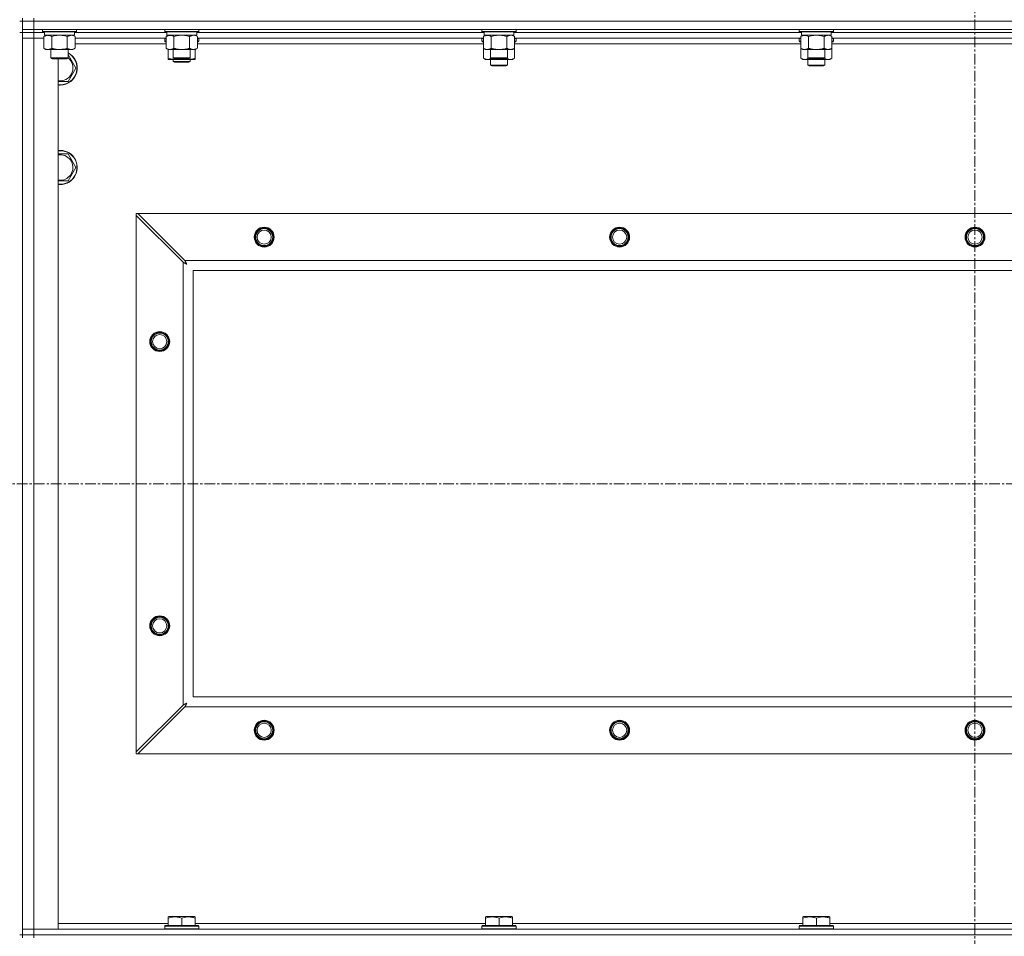
# Model space of a CAD drawing. Units: millimetres. Extents: x 0 to 21881, y -7 to 14850.
# Drawn here: x 17798 to 18490, y 11290 to 11935 of the extents above; entities that cross this region are included whole.
import ezdxf

# ---------------------------------------------------------------- set-up
doc = ezdxf.new("R2010")
doc.units = ezdxf.units.MM
doc.linetypes.add('K5LT_AXLED', pattern=[12, 7.5, -1.5, 1.5, -1.5])
doc.linetypes.add('K5LT_THIN', pattern=[0])
for name, color, linetype, true_color in [('OSI', 2, 'Continuous', 0xffff00), ('R', 1, 'Continuous', 0xff0000), ('WELDING', 7, 'Continuous', 0xffffff)]:
    doc.layers.add(name, color=color, linetype=linetype, true_color=true_color)

msp = doc.modelspace()

# ---------------------------------------------------------------- linework, layer by layer
at = {"layer": 'OSI', "color": 30, "linetype": 'K5LT_AXLED', "lineweight": 18, "true_color": 0xff8000}
for p, q in [((18469.63, 12546.86), (18469.63, 8922.79)), ((15095.63, 11608.29), (19159.63, 11608.29))]:
    msp.add_line(p, q, dxfattribs=at)
at = {"layer": 'R', "color": 7, "linetype": 'K5LT_THIN', "lineweight": 18}
for p, q in [((17799.63, 11935.79), (17799.63, 11933.79)), ((17807.63, 11935.79), (17807.63, 11933.79)), ((17797.63, 11933.79), (17799.63, 11933.79)), ((17807.63, 11933.79), (17799.63, 11933.79)), ((17799.63, 11927.79), (17799.63, 11933.79)), ((17799.63, 11933.79), (17807.63, 11933.79)), ((17799.63, 11927.79), (17799.63, 11925.79)), ((17807.63, 11927.79), (17799.63, 11927.79)), ((19131.63, 11933.79), (17807.63, 11933.79)), ((17807.63, 11933.79), (19131.63, 11933.79)), ((17807.63, 11927.79), (17807.63, 11933.79)), ((17807.63, 11927.79), (19131.63, 11927.79)), ((17807.63, 11927.79), (17807.63, 11925.79)), ((17813.63, 11927.79), (17813.63, 11926.59)), ((17837.63, 11927.79), (17837.63, 11926.59)), ((17899.63, 11927.79), (17899.63, 11926.59)), ((17923.63, 11927.79), (17923.63, 11926.59)), ((18122.83, 11927.79), (18122.83, 11926.59)), ((18146.83, 11927.79), (18146.83, 11926.59)), ((18346.03, 11927.79), (18346.03, 11926.59)), ((18370.03, 11927.79), (18370.03, 11926.59)), ((17799.63, 11925.79), (17797.63, 11925.79)), ((17807.63, 11925.79), (17799.63, 11925.79)), ((17799.63, 11925.79), (17807.63, 11925.79)), ((17799.63, 11925.79), (17799.63, 11921.79)), ((17799.63, 11290.79), (17799.63, 11925.79)), ((17799.63, 11294.79), (17799.63, 11921.79)), ((17799.63, 11921.79), (17807.63, 11921.79)), ((17807.63, 11921.79), (17799.63, 11921.79)), ((17807.63, 11925.79), (17807.63, 11921.79)), ((17815.13, 11925.79), (17807.63, 11925.79)), ((17815.13, 11925.79), (17807.63, 11925.79)), ((17807.63, 11921.79), (17807.63, 11294.79)), ((17807.63, 11921.79), (17814.66, 11921.79)), ((17814.66, 11921.79), (17807.63, 11921.79)), ((17813.63, 11926.59), (17813.8, 11926.29)), ((17815.24, 11926.59), (17813.63, 11926.59)), ((17815.39, 11926.29), (17813.8, 11926.29)), ((17814.66, 11922.94), (17816.13, 11923.79)), ((17814.66, 11922.94), (17814.66, 11914.64)), ((17815.13, 11926.29), (17815.13, 11923.79)), ((17836.13, 11923.79), (17815.13, 11923.79)), ((17837.63, 11926.59), (17815.24, 11926.59)), ((17837.46, 11926.29), (17815.39, 11926.29)), ((17820.15, 11922.94), (17820.15, 11914.64)), ((17831.12, 11922.94), (17831.12, 11914.64)), ((17836.6, 11922.94), (17835.13, 11923.79)), ((17836.13, 11926.29), (17836.13, 11923.79)), ((17901.13, 11925.79), (17836.13, 11925.79)), ((17901.13, 11925.79), (17836.13, 11925.79)), ((17836.6, 11922.94), (17836.6, 11914.64)), ((17900.66, 11921.79), (17836.6, 11921.79)), ((17837.63, 11926.59), (17837.46, 11926.29)), ((17899.63, 11926.59), (17899.8, 11926.29)), ((17901.24, 11926.59), (17899.63, 11926.59)), ((17899.63, 11921.49), (17899.8, 11921.79)), ((17899.63, 11919.59), (17899.63, 11921.49)), ((17899.63, 11921.49), (17900.66, 11921.49)), ((17901.39, 11926.29), (17899.8, 11926.29)), ((17900.66, 11922.94), (17902.13, 11923.79)), ((17900.66, 11922.94), (17900.66, 11914.64)), ((17901.13, 11926.29), (17901.13, 11923.79)), ((17922.13, 11923.79), (17901.13, 11923.79)), ((17923.63, 11926.59), (17901.24, 11926.59)), ((17923.46, 11926.29), (17901.39, 11926.29)), ((17906.15, 11922.94), (17906.15, 11914.64)), ((17917.12, 11922.94), (17917.12, 11914.64)), ((17922.6, 11922.94), (17921.13, 11923.79)), ((17922.13, 11926.29), (17922.13, 11923.79)), ((18124.33, 11925.79), (17922.13, 11925.79)), ((18124.33, 11925.79), (17922.13, 11925.79)), ((17922.6, 11922.94), (17922.6, 11914.64)), ((18123.86, 11921.79), (17922.6, 11921.79)), ((17922.6, 11921.49), (17923.63, 11921.49)), ((17923.63, 11926.59), (17923.46, 11926.29)), ((17923.63, 11921.49), (17923.46, 11921.79)), ((17923.63, 11919.59), (17923.63, 11921.49)), ((18122.83, 11926.59), (18123, 11926.29)), ((18124.44, 11926.59), (18122.83, 11926.59)), ((18122.83, 11921.49), (18123, 11921.79)), ((18122.83, 11921.49), (18122.83, 11919.59)), ((18123.86, 11921.49), (18122.83, 11921.49)), ((18124.59, 11926.29), (18123, 11926.29)), ((18123.86, 11922.94), (18125.33, 11923.79)), ((18123.86, 11922.94), (18123.86, 11914.64)), ((18124.33, 11926.29), (18124.33, 11923.79)), ((18145.33, 11923.79), (18124.33, 11923.79)), ((18146.83, 11926.59), (18124.44, 11926.59)), ((18146.66, 11926.29), (18124.59, 11926.29)), ((18129.35, 11922.94), (18129.35, 11914.64)), ((18140.32, 11922.94), (18140.32, 11914.64)), ((18145.8, 11922.94), (18144.33, 11923.79)), ((18145.33, 11926.29), (18145.33, 11923.79)), ((18347.53, 11925.79), (18145.33, 11925.79)), ((18347.53, 11925.79), (18145.33, 11925.79)), ((18145.8, 11922.94), (18145.8, 11914.64)), ((18347.06, 11921.79), (18145.8, 11921.79)), ((18146.83, 11921.49), (18145.8, 11921.49)), ((18146.83, 11926.59), (18146.66, 11926.29)), ((18146.83, 11921.49), (18146.66, 11921.79)), ((18146.83, 11921.49), (18146.83, 11919.59)), ((18346.03, 11926.59), (18346.2, 11926.29)), ((18347.64, 11926.59), (18346.03, 11926.59)), ((18346.03, 11921.49), (18346.2, 11921.79)), ((18346.03, 11921.49), (18346.03, 11919.59)), ((18347.06, 11921.49), (18346.03, 11921.49)), ((18347.79, 11926.29), (18346.2, 11926.29)), ((18347.06, 11922.94), (18348.53, 11923.79)), ((18347.06, 11922.94), (18347.06, 11914.64)), ((18347.53, 11926.29), (18347.53, 11923.79)), ((18368.53, 11923.79), (18347.53, 11923.79)), ((18370.03, 11926.59), (18347.64, 11926.59)), ((18369.86, 11926.29), (18347.79, 11926.29)), ((18352.55, 11922.94), (18352.55, 11914.64)), ((18363.52, 11922.94), (18363.52, 11914.64)), ((18369, 11922.94), (18367.53, 11923.79)), ((18368.53, 11926.29), (18368.53, 11923.79)), ((18570.73, 11925.79), (18368.53, 11925.79)), ((18570.73, 11925.79), (18368.53, 11925.79)), ((18369, 11922.94), (18369, 11914.64)), ((18570.26, 11921.79), (18369, 11921.79)), ((18370.03, 11921.49), (18369, 11921.49)), ((18370.03, 11926.59), (18369.86, 11926.29)), ((18370.03, 11921.49), (18369.86, 11921.79)), ((18370.03, 11921.49), (18370.03, 11919.59)), ((17814.66, 11914.64), (17816.13, 11913.79)), ((17833.86, 11913.79), (17816.13, 11913.79)), ((17819.63, 11913.79), (17819.63, 11907.86)), ((17831.63, 11913.79), (17831.63, 11907.86)), ((17835.13, 11913.79), (17833.86, 11913.79)), ((17836.6, 11914.64), (17835.13, 11913.79)), ((17900.66, 11917.79), (17836.6, 11917.79)), ((17899.63, 11919.59), (17899.8, 11919.29)), ((17899.63, 11919.59), (17900.66, 11919.59)), ((17899.8, 11919.29), (17900.66, 11919.29)), ((17900.66, 11914.64), (17902.13, 11913.79)), ((17902.13, 11907.64), (17902.13, 11913.79)), ((17919.86, 11913.79), (17902.13, 11913.79)), ((17905.63, 11913.79), (17905.63, 11907.86)), ((17917.63, 11913.79), (17917.63, 11907.86)), ((17921.13, 11913.79), (17919.86, 11913.79)), ((17922.6, 11914.64), (17921.13, 11913.79)), ((17921.13, 11907.64), (17921.13, 11913.79)), ((17922.6, 11919.59), (17923.63, 11919.59)), ((17922.6, 11919.29), (17923.46, 11919.29)), ((18123.86, 11917.79), (17922.6, 11917.79)), ((17923.63, 11919.59), (17923.46, 11919.29)), ((18122.83, 11919.59), (18123, 11919.29)), ((18123.86, 11919.59), (18122.83, 11919.59)), ((18123.86, 11919.29), (18123, 11919.29)), ((18123.86, 11914.64), (18123.86, 11907.64)), ((18123.86, 11914.64), (18125.33, 11913.79)), ((18143.06, 11913.79), (18125.33, 11913.79)), ((18128.83, 11913.79), (18128.83, 11907.86)), ((18140.83, 11913.79), (18140.83, 11907.86)), ((18144.33, 11913.79), (18143.06, 11913.79)), ((18145.8, 11914.64), (18144.33, 11913.79)), ((18146.83, 11919.59), (18145.8, 11919.59)), ((18146.66, 11919.29), (18145.8, 11919.29)), ((18347.06, 11917.79), (18145.8, 11917.79)), ((18145.8, 11914.64), (18145.8, 11907.64)), ((18146.83, 11919.59), (18146.66, 11919.29)), ((18346.03, 11919.59), (18346.2, 11919.29)), ((18347.06, 11919.59), (18346.03, 11919.59)), ((18347.06, 11919.29), (18346.2, 11919.29)), ((18347.06, 11914.64), (18348.53, 11913.79)), ((18347.06, 11914.64), (18347.06, 11907.64)), ((18366.26, 11913.79), (18348.53, 11913.79)), ((18352.03, 11913.79), (18352.03, 11907.86)), ((18364.03, 11913.79), (18364.03, 11907.86)), ((18367.53, 11913.79), (18366.26, 11913.79)), ((18369, 11914.64), (18367.53, 11913.79)), ((18370.03, 11919.59), (18369, 11919.59)), ((18369.86, 11919.29), (18369, 11919.29)), ((18570.26, 11917.79), (18369, 11917.79)), ((18369, 11914.64), (18369, 11907.64)), ((18370.03, 11919.59), (18369.86, 11919.29)), ((17819.63, 11907.86), (17820.63, 11907.29)), ((17820.44, 11907.86), (17819.63, 11907.86)), ((17831.63, 11907.86), (17820.44, 11907.86)), ((17821.3, 11907.29), (17820.63, 11907.29)), ((17830.63, 11907.29), (17821.3, 11907.29)), ((17824.63, 11907.29), (17824.63, 11294.79)), ((17831.63, 11907.86), (17830.63, 11907.29)), ((17831.63, 11910.26), (17837.1, 11900.79)), ((17902.13, 11906.79), (17902.13, 11907.64)), ((17906.88, 11906.79), (17902.13, 11906.79)), ((17905.63, 11907.86), (17906.63, 11907.29)), ((17906.44, 11907.86), (17905.63, 11907.86)), ((17905.63, 11906.79), (17905.63, 11905.36)), ((17917.63, 11907.86), (17906.44, 11907.86)), ((17907.3, 11907.29), (17906.63, 11907.29)), ((17916.38, 11906.79), (17906.88, 11906.79)), ((17916.63, 11907.29), (17907.3, 11907.29)), ((17921.13, 11906.79), (17916.38, 11906.79)), ((17917.63, 11907.86), (17916.63, 11907.29)), ((17917.63, 11906.79), (17917.63, 11905.36)), ((17921.13, 11907.64), (17921.13, 11906.79)), ((18123.86, 11907.64), (18125.33, 11906.79)), ((18134.83, 11906.79), (18125.33, 11906.79)), ((18128.83, 11907.86), (18129.83, 11907.29)), ((18129.64, 11907.86), (18128.83, 11907.86)), ((18128.83, 11906.79), (18128.83, 11902.86)), ((18140.83, 11907.86), (18129.64, 11907.86)), ((18130.5, 11907.29), (18129.83, 11907.29)), ((18139.83, 11907.29), (18130.5, 11907.29)), ((18144.33, 11906.79), (18134.83, 11906.79)), ((18140.83, 11907.86), (18139.83, 11907.29)), ((18140.83, 11906.79), (18140.83, 11902.86)), ((18145.8, 11907.64), (18144.33, 11906.79)), ((18347.06, 11907.64), (18348.53, 11906.79)), ((18358.03, 11906.79), (18348.53, 11906.79)), ((18352.03, 11907.86), (18353.03, 11907.29)), ((18352.84, 11907.86), (18352.03, 11907.86)), ((18352.03, 11906.79), (18352.03, 11902.86)), ((18364.03, 11907.86), (18352.84, 11907.86)), ((18353.7, 11907.29), (18353.03, 11907.29)), ((18363.03, 11907.29), (18353.7, 11907.29)), ((18367.53, 11906.79), (18358.03, 11906.79)), ((18364.03, 11907.86), (18363.03, 11907.29)), ((18364.03, 11906.79), (18364.03, 11902.86)), ((18369, 11907.64), (18367.53, 11906.79)), ((17837.1, 11900.79), (17831.62, 11891.29)), ((17905.63, 11905.36), (17906.63, 11904.79)), ((17911.63, 11905.36), (17905.63, 11905.36)), ((17911.63, 11904.79), (17906.63, 11904.79)), ((17917.63, 11905.36), (17911.63, 11905.36)), ((17916.63, 11904.79), (17911.63, 11904.79)), ((17917.63, 11905.36), (17916.63, 11904.79)), ((18140.83, 11902.86), (18128.83, 11902.86)), ((18128.83, 11902.86), (18129.83, 11902.29)), ((18139.83, 11902.29), (18129.83, 11902.29)), ((18140.83, 11902.86), (18139.83, 11902.29)), ((18364.03, 11902.86), (18352.03, 11902.86)), ((18352.03, 11902.86), (18353.03, 11902.29)), ((18363.03, 11902.29), (18353.03, 11902.29)), ((18364.03, 11902.86), (18363.03, 11902.29)), ((17831.62, 11891.29), (17826.13, 11891.29)), ((17831.62, 11840.29), (17837.1, 11830.79)), ((17837.1, 11830.79), (17831.62, 11821.29)), ((17831.62, 11821.29), (17826.13, 11821.29)), ((17879.63, 11798.29), (17880.85, 11798.29)), ((17879.63, 11797.07), (17879.63, 11798.29)), ((17879.63, 11419.5), (17879.63, 11797.07)), ((17879.63, 11797.07), (17912.63, 11764.07)), ((17913.85, 11765.29), (17880.85, 11798.29)), ((17880.85, 11798.29), (19058.42, 11798.29)), ((17912.63, 11452.5), (17912.63, 11764.07)), ((17913.85, 11765.29), (19025.42, 11765.29)), ((19019.63, 11758.29), (17919.63, 11758.29)), ((17919.63, 11758.29), (17919.63, 11458.29)), ((17919.63, 11458.29), (19019.63, 11458.29)), ((17912.63, 11452.5), (17879.63, 11419.5)), ((17880.85, 11418.29), (17913.85, 11451.29)), ((19025.42, 11451.29), (17913.85, 11451.29)), ((17879.63, 11418.29), (17879.63, 11419.5)), ((17880.85, 11418.29), (17879.63, 11418.29)), ((19058.42, 11418.29), (17880.85, 11418.29)), ((17902.13, 11303.48), (17902.66, 11303.79)), ((17920.6, 11303.79), (17902.66, 11303.79)), ((17921.13, 11303.48), (17920.6, 11303.79)), ((18125.33, 11303.48), (18125.86, 11303.79)), ((18143.8, 11303.79), (18125.86, 11303.79)), ((18144.33, 11303.48), (18143.8, 11303.79)), ((18348.53, 11303.48), (18349.06, 11303.79)), ((18367, 11303.79), (18349.06, 11303.79)), ((18367.53, 11303.48), (18367, 11303.79)), ((17824.63, 11298.79), (17902.13, 11298.79)), ((17899.63, 11296.99), (17899.8, 11297.29)), ((17899.63, 11296.99), (17899.63, 11295.09)), ((17923.63, 11296.99), (17899.63, 11296.99)), ((17923.46, 11297.29), (17899.8, 11297.29)), ((17902.13, 11302.63), (17902.13, 11303.48)), ((17902.13, 11302.63), (17902.13, 11297.29)), ((17911.63, 11302.63), (17911.63, 11297.29)), ((17921.13, 11303.48), (17921.13, 11302.63)), ((17921.13, 11302.63), (17921.13, 11297.29)), ((17921.13, 11298.79), (18125.33, 11298.79)), ((17923.63, 11296.99), (17923.46, 11297.29)), ((17923.63, 11296.99), (17923.63, 11295.09)), ((18122.83, 11296.99), (18123, 11297.29)), ((18122.83, 11296.99), (18122.83, 11295.09)), ((18146.83, 11296.99), (18122.83, 11296.99)), ((18146.66, 11297.29), (18123, 11297.29)), ((18125.33, 11302.63), (18125.33, 11303.48)), ((18125.33, 11302.63), (18125.33, 11297.29)), ((18134.83, 11302.63), (18134.83, 11297.29)), ((18144.33, 11303.48), (18144.33, 11302.63)), ((18144.33, 11302.63), (18144.33, 11297.29)), ((18144.33, 11298.79), (18348.53, 11298.79)), ((18146.83, 11296.99), (18146.66, 11297.29)), ((18146.83, 11296.99), (18146.83, 11295.09)), ((18346.03, 11296.99), (18346.2, 11297.29)), ((18346.03, 11296.99), (18346.03, 11295.09)), ((18370.03, 11296.99), (18346.03, 11296.99)), ((18369.86, 11297.29), (18346.2, 11297.29)), ((18348.53, 11302.63), (18348.53, 11303.48)), ((18348.53, 11302.63), (18348.53, 11297.29)), ((18358.03, 11302.63), (18358.03, 11297.29)), ((18367.53, 11303.48), (18367.53, 11302.63)), ((18367.53, 11302.63), (18367.53, 11297.29)), ((18367.53, 11298.79), (18571.73, 11298.79)), ((18370.03, 11296.99), (18369.86, 11297.29)), ((18370.03, 11296.99), (18370.03, 11295.09)), ((17799.63, 11290.79), (17797.63, 11290.79)), ((17807.63, 11294.79), (17799.63, 11294.79)), ((17799.63, 11294.79), (17807.63, 11294.79)), ((17799.63, 11290.79), (17799.63, 11294.79)), ((17799.63, 11290.79), (17799.63, 11288.79)), ((17799.63, 11290.79), (17807.63, 11290.79)), ((17807.63, 11290.79), (17799.63, 11290.79)), ((17824.63, 11294.79), (17807.63, 11294.79)), ((17807.63, 11294.79), (19131.63, 11294.79)), ((17807.63, 11290.79), (17807.63, 11294.79)), ((19131.63, 11290.79), (17807.63, 11290.79)), ((17807.63, 11290.79), (17807.63, 11288.79)), ((17807.63, 11290.79), (19131.63, 11290.79)), ((17923.63, 11295.09), (17899.63, 11295.09)), ((17899.63, 11295.09), (17899.8, 11294.79)), ((17923.63, 11295.09), (17923.46, 11294.79)), ((18146.83, 11295.09), (18122.83, 11295.09)), ((18122.83, 11295.09), (18123, 11294.79)), ((18146.83, 11295.09), (18146.66, 11294.79)), ((18370.03, 11295.09), (18346.03, 11295.09)), ((18346.03, 11295.09), (18346.2, 11294.79)), ((18370.03, 11295.09), (18369.86, 11294.79))]:
    msp.add_line(p, q, dxfattribs=at)
for centre, radius in [((17969.63, 11781.79), 7), ((18219.63, 11781.79), 7), ((18469.63, 11781.79), 7), ((17969.63, 11781.79), 6.5), ((17969.63, 11781.79), 6), ((17969.63, 11781.79), 5), ((18219.63, 11781.79), 6.5), ((18219.63, 11781.79), 6), ((18219.63, 11781.79), 5), ((18469.63, 11781.79), 6.5), ((18469.63, 11781.79), 6), ((18469.63, 11781.79), 5), ((17896.13, 11708.29), 7), ((17896.13, 11708.29), 6.5), ((17896.13, 11708.29), 6), ((17896.13, 11708.29), 5), ((17896.13, 11508.29), 7), ((17896.13, 11508.29), 6.5), ((17896.13, 11508.29), 6), ((17896.13, 11508.29), 5), ((17969.63, 11434.79), 7), ((17969.63, 11434.79), 6.5), ((17969.63, 11434.79), 6), ((17969.63, 11434.79), 5), ((18219.63, 11434.79), 7), ((18219.63, 11434.79), 6.5), ((18219.63, 11434.79), 6), ((18219.63, 11434.79), 5), ((18469.63, 11434.79), 7), ((18469.63, 11434.79), 6.5), ((18469.63, 11434.79), 6), ((18469.63, 11434.79), 5)]:
    msp.add_circle(centre, radius, dxfattribs=at)
for centre, radius, start, end in [((17826.13, 11900.79), 12, 270, 62.72039), ((17826.13, 11900.79), 11.83, 270, 62.28682), ((17826.13, 11900.79), 8.97, 270, 52.19441), ((17826.13, 11900.79), 8.97, 260.37625, 270), ((17826.13, 11900.79), 11.83, 262.71351, 270), ((17826.13, 11900.79), 12, 262.81924, 270), ((17826.13, 11830.79), 12, 270, 97.18076), ((17826.13, 11830.79), 11.83, 270, 97.28649), ((17826.13, 11830.79), 8.97, 270, 99.62375), ((17826.13, 11830.79), 8.97, 260.37625, 270), ((17826.13, 11830.79), 11.83, 262.71351, 270), ((17826.13, 11830.79), 12, 262.81924, 270)]:
    msp.add_arc(centre, radius, start, end, dxfattribs=at)
at = {"layer": 'WELDING', "color": 7, "linetype": 'K5LT_THIN', "lineweight": 18}
for p, q in [((17821.95, 11923.39), (17820.15, 11922.94)), ((17823.78, 11923.68), (17821.95, 11923.39)), ((17825.63, 11923.79), (17823.78, 11923.68)), ((17827.48, 11923.68), (17825.63, 11923.79)), ((17829.32, 11923.39), (17827.48, 11923.68)), ((17831.12, 11922.94), (17829.32, 11923.39)), ((17834.78, 11923.68), (17833.86, 11923.79)), ((17835.7, 11923.39), (17834.78, 11923.68)), ((17836.6, 11922.94), (17835.7, 11923.39)), ((17907.95, 11923.39), (17906.15, 11922.94)), ((17909.78, 11923.68), (17907.95, 11923.39)), ((17911.63, 11923.79), (17909.78, 11923.68)), ((17913.48, 11923.68), (17911.63, 11923.79)), ((17915.32, 11923.39), (17913.48, 11923.68)), ((17917.12, 11922.94), (17915.32, 11923.39)), ((17920.78, 11923.68), (17919.86, 11923.79)), ((17921.7, 11923.39), (17920.78, 11923.68)), ((17922.6, 11922.94), (17921.7, 11923.39)), ((18131.15, 11923.39), (18129.35, 11922.94)), ((18132.98, 11923.68), (18131.15, 11923.39)), ((18134.83, 11923.79), (18132.98, 11923.68)), ((18136.68, 11923.68), (18134.83, 11923.79)), ((18138.52, 11923.39), (18136.68, 11923.68)), ((18140.32, 11922.94), (18138.52, 11923.39)), ((18143.98, 11923.68), (18143.06, 11923.79)), ((18144.9, 11923.39), (18143.98, 11923.68)), ((18145.8, 11922.94), (18144.9, 11923.39)), ((18354.35, 11923.39), (18352.55, 11922.94)), ((18356.18, 11923.68), (18354.35, 11923.39)), ((18358.03, 11923.79), (18356.18, 11923.68)), ((18359.88, 11923.68), (18358.03, 11923.79)), ((18361.72, 11923.39), (18359.88, 11923.68)), ((18363.52, 11922.94), (18361.72, 11923.39)), ((18367.18, 11923.68), (18366.26, 11923.79)), ((18368.1, 11923.39), (18367.18, 11923.68)), ((18369, 11922.94), (18368.1, 11923.39)), ((17906.88, 11906.79), (17908.09, 11906.85)), ((17908.09, 11906.85), (17909.29, 11907.02)), ((17909.29, 11907.02), (17910.47, 11907.29)), ((17912.79, 11907.29), (17913.98, 11907.02)), ((17913.98, 11907.02), (17915.17, 11906.85)), ((17915.17, 11906.85), (17916.38, 11906.79)), ((18123.86, 11907.64), (18125.66, 11906.9)), ((18125.66, 11906.9), (18127.49, 11906.88)), ((18127.49, 11906.88), (18129.29, 11907.6)), ((18130.68, 11907.29), (18132.05, 11907.02)), ((18132.05, 11907.02), (18133.44, 11906.85)), ((18133.44, 11906.85), (18134.83, 11906.79)), ((18134.83, 11906.79), (18136.22, 11906.85)), ((18136.22, 11906.85), (18137.61, 11907.02)), ((18137.61, 11907.02), (18138.98, 11907.29)), ((18140.38, 11907.6), (18142.17, 11906.88)), ((18142.17, 11906.88), (18144.01, 11906.9)), ((18144.01, 11906.9), (18145.8, 11907.64)), ((18347.06, 11907.64), (18348.86, 11906.9)), ((18348.86, 11906.9), (18350.69, 11906.88)), ((18350.69, 11906.88), (18352.49, 11907.6)), ((18353.88, 11907.29), (18355.25, 11907.02)), ((18355.25, 11907.02), (18356.64, 11906.85)), ((18356.64, 11906.85), (18358.03, 11906.79)), ((18358.03, 11906.79), (18359.42, 11906.85)), ((18359.42, 11906.85), (18360.81, 11907.02)), ((18360.81, 11907.02), (18362.18, 11907.29)), ((18363.58, 11907.6), (18365.37, 11906.88)), ((18365.37, 11906.88), (18367.21, 11906.9)), ((18367.21, 11906.9), (18369, 11907.64)), ((17826.13, 11891.29), (17824.63, 11891.29)), ((17824.63, 11840.29), (17831.62, 11840.29)), ((17826.13, 11821.29), (17824.63, 11821.29)), ((17912.63, 11764.07), (17913.04, 11763.86)), ((17913.04, 11763.86), (17913.18, 11763.78)), ((17913.18, 11763.78), (17913.19, 11763.78)), ((17913.19, 11763.78), (17913.22, 11763.76)), ((17913.22, 11763.76), (17913.27, 11763.74)), ((17913.27, 11763.74), (17913.37, 11763.68)), ((17913.37, 11763.68), (17913.57, 11763.58)), ((17913.57, 11763.58), (17913.72, 11763.5)), ((17913.72, 11763.5), (17913.73, 11763.49)), ((17913.73, 11763.49), (17913.75, 11763.48)), ((17913.75, 11763.48), (17913.8, 11763.45)), ((17913.8, 11763.45), (17913.9, 11763.4)), ((17913.93, 11765.12), (17913.85, 11765.29)), ((17913.9, 11763.4), (17914.09, 11763.3)), ((17914.03, 11764.94), (17913.93, 11765.12)), ((17914.08, 11764.84), (17914.03, 11764.94)), ((17914.11, 11764.79), (17914.08, 11764.84)), ((17914.09, 11763.3), (17914.25, 11763.21)), ((17914.12, 11764.77), (17914.11, 11764.79)), ((17914.13, 11764.75), (17914.12, 11764.77)), ((17914.22, 11764.59), (17914.13, 11764.75)), ((17914.32, 11764.4), (17914.22, 11764.59)), ((17914.25, 11763.21), (17914.26, 11763.21)), ((17914.26, 11763.21), (17914.28, 11763.2)), ((17914.28, 11763.2), (17914.33, 11763.17)), ((17914.37, 11764.3), (17914.32, 11764.4)), ((17914.33, 11763.17), (17914.42, 11763.12)), ((17914.39, 11764.25), (17914.37, 11764.3)), ((17914.41, 11764.23), (17914.39, 11764.25)), ((17914.41, 11764.22), (17914.41, 11764.23)), ((17914.5, 11764.05), (17914.41, 11764.22)), ((17914.42, 11763.12), (17914.6, 11763.02)), ((17914.6, 11763.86), (17914.5, 11764.05)), ((17914.66, 11763.77), (17914.6, 11763.86)), ((17914.6, 11763.02), (17914.77, 11762.93)), ((17914.68, 11763.72), (17914.66, 11763.77)), ((17914.69, 11763.7), (17914.68, 11763.72)), ((17914.7, 11763.68), (17914.69, 11763.7)), ((17914.79, 11763.51), (17914.7, 11763.68)), ((17914.77, 11762.93), (17914.78, 11762.92)), ((17914.78, 11762.92), (17914.8, 11762.91)), ((17914.89, 11763.33), (17914.79, 11763.51)), ((17914.8, 11762.91), (17914.85, 11762.89)), ((17914.85, 11762.89), (17914.94, 11762.84)), ((17914.94, 11763.24), (17914.89, 11763.33)), ((17914.97, 11763.2), (17914.94, 11763.24)), ((17914.94, 11762.84), (17915.11, 11762.74)), ((17914.98, 11763.17), (17914.97, 11763.2)), ((17914.98, 11763.16), (17914.98, 11763.17)), ((17915.27, 11762.65), (17914.98, 11763.16)), ((17915.11, 11762.74), (17915.27, 11762.65)), ((17912.8, 11452.59), (17912.63, 11452.5)), ((17912.98, 11452.68), (17912.8, 11452.59)), ((17913.08, 11452.74), (17912.98, 11452.68)), ((17913.13, 11452.77), (17913.08, 11452.74)), ((17913.15, 11452.78), (17913.13, 11452.77)), ((17913.17, 11452.79), (17913.15, 11452.78)), ((17913.33, 11452.87), (17913.17, 11452.79)), ((17913.52, 11452.97), (17913.33, 11452.87)), ((17913.62, 11453.03), (17913.52, 11452.97)), ((17913.67, 11453.05), (17913.62, 11453.03)), ((17913.69, 11453.06), (17913.67, 11453.05)), ((17913.7, 11453.07), (17913.69, 11453.06)), ((17913.87, 11453.16), (17913.7, 11453.07)), ((17913.85, 11451.29), (17914.06, 11451.7)), ((17914.06, 11453.26), (17913.87, 11453.16)), ((17914.15, 11453.31), (17914.06, 11453.26)), ((17914.06, 11451.7), (17914.14, 11451.83)), ((17914.14, 11451.85), (17914.16, 11451.87)), ((17914.14, 11451.83), (17914.14, 11451.85)), ((17914.2, 11453.34), (17914.15, 11453.31)), ((17914.16, 11451.87), (17914.18, 11451.92)), ((17914.18, 11451.92), (17914.24, 11452.02)), ((17914.22, 11453.35), (17914.2, 11453.34)), ((17914.24, 11453.35), (17914.22, 11453.35)), ((17914.41, 11453.45), (17914.24, 11453.35)), ((17914.24, 11452.02), (17914.34, 11452.23)), ((17914.34, 11452.23), (17914.42, 11452.37)), ((17914.59, 11453.55), (17914.41, 11453.45)), ((17914.42, 11452.37), (17914.43, 11452.38)), ((17914.43, 11452.38), (17914.44, 11452.41)), ((17914.44, 11452.41), (17914.47, 11452.46)), ((17914.47, 11452.46), (17914.52, 11452.55)), ((17914.52, 11452.55), (17914.62, 11452.74)), ((17914.68, 11453.6), (17914.59, 11453.55)), ((17914.62, 11452.74), (17914.71, 11452.9)), ((17914.72, 11453.62), (17914.68, 11453.6)), ((17914.71, 11452.91), (17914.72, 11452.94)), ((17914.71, 11452.9), (17914.71, 11452.91)), ((17914.75, 11453.63), (17914.72, 11453.62)), ((17914.72, 11452.94), (17914.75, 11452.98)), ((17914.76, 11453.64), (17914.75, 11453.63)), ((17914.75, 11452.98), (17914.8, 11453.08)), ((17915.27, 11453.93), (17914.76, 11453.64)), ((17914.8, 11453.08), (17914.9, 11453.26)), ((17914.9, 11453.26), (17914.99, 11453.42)), ((17914.99, 11453.42), (17915, 11453.44)), ((17915, 11453.44), (17915.01, 11453.46)), ((17915.01, 11453.46), (17915.03, 11453.5)), ((17915.03, 11453.5), (17915.08, 11453.59)), ((17915.08, 11453.59), (17915.18, 11453.77)), ((17915.18, 11453.77), (17915.27, 11453.93))]:
    msp.add_line(p, q, dxfattribs=at)
for points, knots in [([(17817.4, 11923.79), (17817.28, 11923.79), (17817.03, 11923.78), (17816.66, 11923.73), (17816.29, 11923.64), (17815.83, 11923.5), (17815.29, 11923.28), (17814.87, 11923.06), (17814.66, 11922.94)], [0, 0, 0, 0, 1.192024, 2.404251, 3.60809, 4.765234, 6.955738, 9, 9, 9, 9]), ([(17820.15, 11922.94), (17819.86, 11923.1), (17819.42, 11923.33), (17818.86, 11923.54), (17818.48, 11923.65), (17818.12, 11923.73), (17817.76, 11923.78), (17817.52, 11923.79), (17817.4, 11923.79)], [0, 0, 0, 0, 2.905563, 4.375924, 5.511195, 6.679161, 7.850161, 9, 9, 9, 9]), ([(17833.86, 11923.79), (17833.67, 11923.79), (17833.36, 11923.77), (17832.87, 11923.68), (17832.35, 11923.53), (17831.74, 11923.28), (17831.32, 11923.06), (17831.12, 11922.94)], [0, 0, 0, 0, 1.597458, 2.676777, 4.235764, 6.182879, 8, 8, 8, 8]), ([(17903.4, 11923.79), (17903.28, 11923.79), (17903.03, 11923.78), (17902.66, 11923.73), (17902.29, 11923.64), (17901.83, 11923.5), (17901.29, 11923.28), (17900.87, 11923.06), (17900.66, 11922.94)], [0, 0, 0, 0, 1.192024, 2.404251, 3.60809, 4.765234, 6.955738, 9, 9, 9, 9]), ([(17906.15, 11922.94), (17905.86, 11923.1), (17905.42, 11923.33), (17904.86, 11923.54), (17904.48, 11923.65), (17904.12, 11923.73), (17903.76, 11923.78), (17903.52, 11923.79), (17903.4, 11923.79)], [0, 0, 0, 0, 2.905563, 4.375924, 5.511195, 6.679161, 7.850161, 9, 9, 9, 9]), ([(17919.86, 11923.79), (17919.67, 11923.79), (17919.36, 11923.77), (17918.87, 11923.68), (17918.35, 11923.53), (17917.74, 11923.28), (17917.32, 11923.06), (17917.12, 11922.94)], [0, 0, 0, 0, 1.597458, 2.676777, 4.235764, 6.182879, 8, 8, 8, 8]), ([(18126.6, 11923.79), (18126.48, 11923.79), (18126.23, 11923.78), (18125.86, 11923.73), (18125.49, 11923.64), (18125.03, 11923.5), (18124.49, 11923.28), (18124.07, 11923.06), (18123.86, 11922.94)], [0, 0, 0, 0, 1.192024, 2.404251, 3.60809, 4.765234, 6.955738, 9, 9, 9, 9]), ([(18129.35, 11922.94), (18129.06, 11923.1), (18128.62, 11923.33), (18128.06, 11923.54), (18127.68, 11923.65), (18127.32, 11923.73), (18126.96, 11923.78), (18126.72, 11923.79), (18126.6, 11923.79)], [0, 0, 0, 0, 2.905563, 4.375924, 5.511195, 6.679161, 7.850161, 9, 9, 9, 9]), ([(18143.06, 11923.79), (18142.87, 11923.79), (18142.56, 11923.77), (18142.07, 11923.68), (18141.55, 11923.53), (18140.94, 11923.28), (18140.52, 11923.06), (18140.32, 11922.94)], [0, 0, 0, 0, 1.597458, 2.676777, 4.235764, 6.182879, 8, 8, 8, 8]), ([(18349.8, 11923.79), (18349.68, 11923.79), (18349.43, 11923.78), (18349.06, 11923.73), (18348.69, 11923.64), (18348.23, 11923.5), (18347.69, 11923.28), (18347.27, 11923.06), (18347.06, 11922.94)], [0, 0, 0, 0, 1.192024, 2.404251, 3.60809, 4.765234, 6.955738, 9, 9, 9, 9]), ([(18352.55, 11922.94), (18352.26, 11923.1), (18351.82, 11923.33), (18351.26, 11923.54), (18350.88, 11923.65), (18350.52, 11923.73), (18350.16, 11923.78), (18349.92, 11923.79), (18349.8, 11923.79)], [0, 0, 0, 0, 2.905563, 4.375924, 5.511195, 6.679161, 7.850161, 9, 9, 9, 9]), ([(18366.26, 11923.79), (18366.07, 11923.79), (18365.76, 11923.77), (18365.27, 11923.68), (18364.75, 11923.53), (18364.14, 11923.28), (18363.72, 11923.06), (18363.52, 11922.94)], [0, 0, 0, 0, 1.597458, 2.676777, 4.235764, 6.182879, 8, 8, 8, 8]), ([(17814.66, 11914.64), (17814.99, 11914.45), (17815.46, 11914.21), (17816.03, 11914.01), (17816.37, 11913.91), (17816.68, 11913.85), (17817.02, 11913.8), (17817.37, 11913.78), (17817.73, 11913.8), (17818.04, 11913.83), (17818.37, 11913.9), (17818.82, 11914.02), (17819.43, 11914.25), (17819.89, 11914.49), (17820.15, 11914.64)], [0, 0, 0, 0, 2.72415, 3.912285, 4.716446, 5.530362, 6.353984, 7.500189, 8.40607, 9.211142, 9.998759, 11.128707, 12.847273, 15, 15, 15, 15]), ([(17820.15, 11914.64), (17820.24, 11914.61), (17820.42, 11914.56), (17820.7, 11914.48), (17820.98, 11914.41), (17821.53, 11914.27), (17822.3, 11914.11), (17823.27, 11913.95), (17824, 11913.86), (17824.55, 11913.82), (17824.91, 11913.8), (17825.21, 11913.79), (17825.45, 11913.79), (17825.69, 11913.79), (17825.99, 11913.79), (17826.36, 11913.8), (17826.72, 11913.82), (17827.2, 11913.86), (17827.8, 11913.92), (17828.72, 11914.06), (17829.61, 11914.24), (17830.37, 11914.43), (17830.79, 11914.54), (17831.01, 11914.61), (17831.12, 11914.64)], [0, 0, 0, 0, 0.360272, 0.720544, 1.080816, 1.441087, 2.882175, 4.029166, 5.176157, 5.634334, 6.092512, 6.546256, 6.773128, 7, 7.455961, 7.911922, 8.367882, 8.823843, 9.735765, 10.647686, 12.323843, 13.161922, 13.580961, 14, 14, 14, 14]), ([(17831.12, 11914.64), (17831.36, 11914.49), (17831.79, 11914.27), (17832.4, 11914.03), (17832.93, 11913.88), (17833.42, 11913.8), (17833.72, 11913.79), (17833.86, 11913.79)], [0, 0, 0, 0, 2.217775, 3.830428, 5.353122, 6.821732, 8, 8, 8, 8]), ([(17833.86, 11913.79), (17834.04, 11913.79), (17834.39, 11913.81), (17834.83, 11913.9), (17835.33, 11914.04), (17835.89, 11914.25), (17836.36, 11914.5), (17836.6, 11914.64)], [0, 0, 0, 0, 1.523216, 3.057663, 3.814901, 5.878539, 8, 8, 8, 8]), ([(17900.66, 11914.64), (17900.99, 11914.45), (17901.46, 11914.21), (17902.03, 11914.01), (17902.37, 11913.91), (17902.68, 11913.85), (17903.02, 11913.8), (17903.37, 11913.78), (17903.73, 11913.8), (17904.04, 11913.83), (17904.37, 11913.9), (17904.82, 11914.02), (17905.43, 11914.25), (17905.89, 11914.49), (17906.15, 11914.64)], [0, 0, 0, 0, 2.72415, 3.912285, 4.716446, 5.530362, 6.353984, 7.500189, 8.40607, 9.211142, 9.998759, 11.128707, 12.847273, 15, 15, 15, 15]), ([(17906.15, 11914.64), (17906.24, 11914.61), (17906.42, 11914.56), (17906.7, 11914.48), (17906.98, 11914.41), (17907.53, 11914.27), (17908.3, 11914.11), (17909.27, 11913.95), (17910, 11913.86), (17910.55, 11913.82), (17910.91, 11913.8), (17911.21, 11913.79), (17911.45, 11913.79), (17911.69, 11913.79), (17911.99, 11913.79), (17912.36, 11913.8), (17912.72, 11913.82), (17913.2, 11913.86), (17913.8, 11913.92), (17914.72, 11914.06), (17915.61, 11914.24), (17916.37, 11914.43), (17916.79, 11914.54), (17917.01, 11914.61), (17917.12, 11914.64)], [0, 0, 0, 0, 0.360272, 0.720544, 1.080816, 1.441087, 2.882175, 4.029166, 5.176157, 5.634334, 6.092512, 6.546256, 6.773128, 7, 7.455961, 7.911922, 8.367882, 8.823843, 9.735765, 10.647686, 12.323843, 13.161922, 13.580961, 14, 14, 14, 14]), ([(17917.12, 11914.64), (17917.36, 11914.49), (17917.79, 11914.27), (17918.4, 11914.03), (17918.93, 11913.88), (17919.42, 11913.8), (17919.72, 11913.79), (17919.86, 11913.79)], [0, 0, 0, 0, 2.217775, 3.830428, 5.353122, 6.821732, 8, 8, 8, 8]), ([(17919.86, 11913.79), (17920.04, 11913.79), (17920.39, 11913.81), (17920.83, 11913.9), (17921.33, 11914.04), (17921.89, 11914.25), (17922.36, 11914.5), (17922.6, 11914.64)], [0, 0, 0, 0, 1.523216, 3.057663, 3.814901, 5.878539, 8, 8, 8, 8]), ([(18123.86, 11914.64), (18124.19, 11914.45), (18124.66, 11914.21), (18125.23, 11914.01), (18125.57, 11913.91), (18125.88, 11913.85), (18126.22, 11913.8), (18126.57, 11913.78), (18126.93, 11913.8), (18127.24, 11913.83), (18127.57, 11913.9), (18128.02, 11914.02), (18128.63, 11914.25), (18129.09, 11914.49), (18129.35, 11914.64)], [0, 0, 0, 0, 2.72415, 3.912285, 4.716446, 5.530362, 6.353984, 7.500189, 8.40607, 9.211142, 9.998759, 11.128707, 12.847273, 15, 15, 15, 15]), ([(18129.35, 11914.64), (18129.44, 11914.61), (18129.62, 11914.56), (18129.9, 11914.48), (18130.18, 11914.41), (18130.73, 11914.27), (18131.5, 11914.11), (18132.47, 11913.95), (18133.2, 11913.86), (18133.75, 11913.82), (18134.11, 11913.8), (18134.41, 11913.79), (18134.65, 11913.79), (18134.89, 11913.79), (18135.19, 11913.79), (18135.56, 11913.8), (18135.92, 11913.82), (18136.4, 11913.86), (18137, 11913.92), (18137.92, 11914.06), (18138.81, 11914.24), (18139.57, 11914.43), (18139.99, 11914.54), (18140.21, 11914.61), (18140.32, 11914.64)], [0, 0, 0, 0, 0.360272, 0.720544, 1.080816, 1.441087, 2.882175, 4.029166, 5.176157, 5.634334, 6.092512, 6.546256, 6.773128, 7, 7.455961, 7.911922, 8.367882, 8.823843, 9.735765, 10.647686, 12.323843, 13.161922, 13.580961, 14, 14, 14, 14]), ([(18140.32, 11914.64), (18140.56, 11914.49), (18140.99, 11914.27), (18141.6, 11914.03), (18142.13, 11913.88), (18142.62, 11913.8), (18142.92, 11913.79), (18143.06, 11913.79)], [0, 0, 0, 0, 2.217775, 3.830428, 5.353122, 6.821732, 8, 8, 8, 8]), ([(18143.06, 11913.79), (18143.24, 11913.79), (18143.59, 11913.81), (18144.03, 11913.9), (18144.53, 11914.04), (18145.09, 11914.25), (18145.56, 11914.5), (18145.8, 11914.64)], [0, 0, 0, 0, 1.523216, 3.057663, 3.814901, 5.878539, 8, 8, 8, 8]), ([(18347.06, 11914.64), (18347.39, 11914.45), (18347.86, 11914.21), (18348.43, 11914.01), (18348.77, 11913.91), (18349.08, 11913.85), (18349.42, 11913.8), (18349.77, 11913.78), (18350.13, 11913.8), (18350.44, 11913.83), (18350.77, 11913.9), (18351.22, 11914.02), (18351.83, 11914.25), (18352.29, 11914.49), (18352.55, 11914.64)], [0, 0, 0, 0, 2.72415, 3.912285, 4.716446, 5.530362, 6.353984, 7.500189, 8.40607, 9.211142, 9.998759, 11.128707, 12.847273, 15, 15, 15, 15]), ([(18352.55, 11914.64), (18352.64, 11914.61), (18352.82, 11914.56), (18353.1, 11914.48), (18353.38, 11914.41), (18353.93, 11914.27), (18354.7, 11914.11), (18355.67, 11913.95), (18356.4, 11913.86), (18356.95, 11913.82), (18357.31, 11913.8), (18357.61, 11913.79), (18357.85, 11913.79), (18358.09, 11913.79), (18358.39, 11913.79), (18358.76, 11913.8), (18359.12, 11913.82), (18359.6, 11913.86), (18360.2, 11913.92), (18361.12, 11914.06), (18362.01, 11914.24), (18362.77, 11914.43), (18363.19, 11914.54), (18363.41, 11914.61), (18363.52, 11914.64)], [0, 0, 0, 0, 0.360272, 0.720544, 1.080816, 1.441087, 2.882175, 4.029166, 5.176157, 5.634334, 6.092512, 6.546256, 6.773128, 7, 7.455961, 7.911922, 8.367882, 8.823843, 9.735765, 10.647686, 12.323843, 13.161922, 13.580961, 14, 14, 14, 14]), ([(18363.52, 11914.64), (18363.76, 11914.49), (18364.19, 11914.27), (18364.8, 11914.03), (18365.33, 11913.88), (18365.82, 11913.8), (18366.12, 11913.79), (18366.26, 11913.79)], [0, 0, 0, 0, 2.217775, 3.830428, 5.353122, 6.821732, 8, 8, 8, 8]), ([(18366.26, 11913.79), (18366.44, 11913.79), (18366.79, 11913.81), (18367.23, 11913.9), (18367.73, 11914.04), (18368.29, 11914.25), (18368.76, 11914.5), (18369, 11914.64)], [0, 0, 0, 0, 1.523216, 3.057663, 3.814901, 5.878539, 8, 8, 8, 8]), ([(17902.13, 11907.64), (17902.63, 11907.47), (17903.39, 11907.25), (17904.36, 11907.03), (17905.03, 11906.92), (17905.64, 11906.84), (17906.26, 11906.8), (17906.68, 11906.79), (17906.88, 11906.79)], [0, 0, 0, 0, 2.905563, 4.375924, 5.511195, 6.679161, 7.850161, 9, 9, 9, 9]), ([(17916.38, 11906.79), (17916.6, 11906.79), (17917.03, 11906.8), (17917.67, 11906.85), (17918.31, 11906.93), (17919.11, 11907.07), (17920.05, 11907.29), (17920.78, 11907.52), (17921.13, 11907.64)], [0, 0, 0, 0, 1.192024, 2.404251, 3.60809, 4.765234, 6.955738, 9, 9, 9, 9]), ([(17911.63, 11302.63), (17911.2, 11302.78), (17910.63, 11302.95), (17909.94, 11303.12), (17909.52, 11303.21), (17909.06, 11303.3), (17908.59, 11303.37), (17908.1, 11303.43), (17907.54, 11303.47), (17906.91, 11303.49), (17906.39, 11303.48), (17905.93, 11303.45), (17905.4, 11303.4), (17904.64, 11303.29), (17903.52, 11303.06), (17902.66, 11302.81), (17902.13, 11302.63)], [0, 0, 0, 0, 2.392038, 3.094773, 3.749673, 4.638938, 5.533553, 6.273967, 7.269403, 8.499731, 9.554906, 10.026159, 10.962726, 12.336972, 14.092661, 17, 17, 17, 17]), ([(17921.13, 11302.63), (17920.7, 11302.78), (17920.13, 11302.95), (17919.44, 11303.12), (17919.02, 11303.21), (17918.56, 11303.3), (17918.09, 11303.37), (17917.6, 11303.43), (17917.04, 11303.47), (17916.41, 11303.49), (17915.89, 11303.48), (17915.43, 11303.45), (17914.9, 11303.4), (17914.14, 11303.29), (17913.02, 11303.06), (17912.16, 11302.81), (17911.63, 11302.63)], [0, 0, 0, 0, 2.392038, 3.094773, 3.749673, 4.638938, 5.533553, 6.273967, 7.269403, 8.499731, 9.554906, 10.026159, 10.962726, 12.336972, 14.092661, 17, 17, 17, 17]), ([(18134.83, 11302.63), (18134.4, 11302.78), (18133.83, 11302.95), (18133.14, 11303.12), (18132.72, 11303.21), (18132.26, 11303.3), (18131.79, 11303.37), (18131.3, 11303.43), (18130.74, 11303.47), (18130.11, 11303.49), (18129.59, 11303.48), (18129.13, 11303.45), (18128.6, 11303.4), (18127.84, 11303.29), (18126.72, 11303.06), (18125.86, 11302.81), (18125.33, 11302.63)], [0, 0, 0, 0, 2.392038, 3.094773, 3.749673, 4.638938, 5.533553, 6.273967, 7.269403, 8.499731, 9.554906, 10.026159, 10.962726, 12.336972, 14.092661, 17, 17, 17, 17]), ([(18144.33, 11302.63), (18143.9, 11302.78), (18143.33, 11302.95), (18142.64, 11303.12), (18142.22, 11303.21), (18141.76, 11303.3), (18141.29, 11303.37), (18140.8, 11303.43), (18140.24, 11303.47), (18139.61, 11303.49), (18139.09, 11303.48), (18138.63, 11303.45), (18138.1, 11303.4), (18137.34, 11303.29), (18136.22, 11303.06), (18135.36, 11302.81), (18134.83, 11302.63)], [0, 0, 0, 0, 2.392038, 3.094773, 3.749673, 4.638938, 5.533553, 6.273967, 7.269403, 8.499731, 9.554906, 10.026159, 10.962726, 12.336972, 14.092661, 17, 17, 17, 17]), ([(18358.03, 11302.63), (18357.6, 11302.78), (18357.03, 11302.95), (18356.34, 11303.12), (18355.92, 11303.21), (18355.46, 11303.3), (18354.99, 11303.37), (18354.5, 11303.43), (18353.94, 11303.47), (18353.31, 11303.49), (18352.79, 11303.48), (18352.33, 11303.45), (18351.8, 11303.4), (18351.04, 11303.29), (18349.92, 11303.06), (18349.06, 11302.81), (18348.53, 11302.63)], [0, 0, 0, 0, 2.392038, 3.094773, 3.749673, 4.638938, 5.533553, 6.273967, 7.269403, 8.499731, 9.554906, 10.026159, 10.962726, 12.336972, 14.092661, 17, 17, 17, 17]), ([(18367.53, 11302.63), (18367.1, 11302.78), (18366.53, 11302.95), (18365.84, 11303.12), (18365.42, 11303.21), (18364.96, 11303.3), (18364.49, 11303.37), (18364, 11303.43), (18363.44, 11303.47), (18362.81, 11303.49), (18362.29, 11303.48), (18361.83, 11303.45), (18361.3, 11303.4), (18360.54, 11303.29), (18359.42, 11303.06), (18358.56, 11302.81), (18358.03, 11302.63)], [0, 0, 0, 0, 2.392038, 3.094773, 3.749673, 4.638938, 5.533553, 6.273967, 7.269403, 8.499731, 9.554906, 10.026159, 10.962726, 12.336972, 14.092661, 17, 17, 17, 17])]:
    msp.add_open_spline(points, degree=3, knots=knots, dxfattribs=at)

doc.saveas('drawing.dxf')
